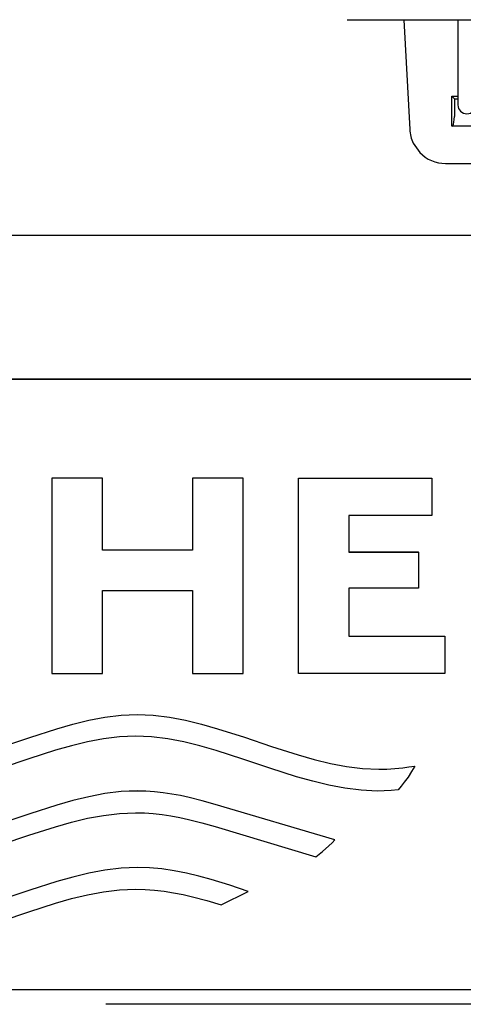
# Model space of a CAD drawing. Units: millimetres. Extents: x -21 to 904, y -32 to 1770.
# Drawn here: x 263 to 325, y 1381 to 1518 of the extents above; entities that cross this region are included whole.
import ezdxf

# ---------------------------------------------------------------- set-up
doc = ezdxf.new("R2010")
doc.units = ezdxf.units.MM
for name, color, linetype in [('(1_1)\xa066259031_2', 7, 'Continuous'), ('(2_2)\xa066265131_2', 7, 'Continuous'), ('(8_8)\xa066545XXX_2', 7, 'Continuous'), ('(9_9)\xa067323231_2', 7, 'Continuous'), ('Default', 7, 'Continuous')]:
    doc.layers.add(name, color=color, linetype=linetype)

# ---------------------------------------------------------------- blocks, each defined once
blk = doc.blocks.new('SE')
at = {"layer": '(1_1)\xa066259031_2', "color": 7, "linetype": 'Continuous'}
for p, q in [((162.61, 1467.7), (350.61, 1467.7)), ((274.65, 1453.9), (267.63, 1453.9)), ((267.63, 1453.9), (267.63, 1453.9)), ((274.65, 1453.9), (267.63, 1453.9)), ((267.63, 1453.9), (267.63, 1426.73)), ((274.65, 1453.9), (274.65, 1453.9)), ((274.65, 1443.88), (274.65, 1453.9)), ((294.24, 1453.9), (287.18, 1453.9)), ((287.18, 1453.9), (287.18, 1453.9)), ((294.24, 1453.9), (287.18, 1453.9)), ((287.18, 1453.9), (287.18, 1443.88)), ((294.24, 1453.9), (294.24, 1453.9)), ((294.24, 1426.73), (294.24, 1453.9)), ((301.92, 1426.73), (301.92, 1453.9)), ((301.92, 1453.9), (301.92, 1453.9)), ((301.92, 1453.9), (320.47, 1453.9)), ((301.92, 1453.9), (320.47, 1453.9)), ((320.47, 1453.9), (320.47, 1453.9)), ((320.47, 1453.9), (320.47, 1448.71)), ((320.47, 1448.71), (308.94, 1448.71)), ((308.94, 1448.71), (308.94, 1443.63)), ((287.18, 1443.88), (274.65, 1443.88)), ((287.18, 1443.88), (274.65, 1443.88)), ((308.94, 1443.64), (318.61, 1443.64)), ((308.94, 1443.63), (318.61, 1443.63)), ((318.61, 1443.63), (318.61, 1443.64)), ((318.61, 1443.63), (318.61, 1438.6)), ((318.61, 1438.6), (308.94, 1438.6)), ((308.94, 1438.6), (308.94, 1431.93)), ((274.65, 1426.73), (274.65, 1438.28)), ((274.65, 1438.28), (287.18, 1438.28)), ((287.18, 1438.28), (287.18, 1426.73)), ((308.94, 1431.93), (322.28, 1431.93)), ((308.94, 1431.93), (322.28, 1431.93)), ((322.28, 1431.93), (322.28, 1431.93)), ((322.28, 1431.93), (322.28, 1426.73)), ((267.63, 1426.73), (274.65, 1426.73)), ((287.18, 1426.73), (294.24, 1426.73)), ((322.28, 1426.73), (301.92, 1426.73)), ((275.02, 1420.65), (277.25, 1420.92)), ((275.02, 1420.65), (277.25, 1420.92)), ((277.25, 1420.92), (279.49, 1421.02)), ((277.25, 1420.92), (279.49, 1421.02)), ((277.25, 1420.92), (277.25, 1420.92)), ((279.49, 1421.02), (279.49, 1421.02)), ((279.49, 1421.02), (281.73, 1420.92)), ((279.49, 1421.02), (281.73, 1420.92)), ((281.73, 1420.92), (281.73, 1420.92)), ((281.73, 1420.92), (283.97, 1420.65)), ((281.73, 1420.92), (283.97, 1420.65)), ((268.3, 1419.04), (270.54, 1419.68)), ((268.3, 1419.04), (270.54, 1419.68)), ((270.54, 1419.68), (272.78, 1420.23)), ((270.54, 1419.68), (272.78, 1420.22)), ((270.54, 1419.68), (270.54, 1419.68)), ((272.78, 1420.22), (275.02, 1420.65)), ((272.78, 1420.23), (275.02, 1420.65)), ((272.78, 1420.22), (272.78, 1420.23)), ((275.02, 1420.65), (275.02, 1420.65)), ((283.97, 1420.65), (283.97, 1420.65)), ((283.97, 1420.65), (286.21, 1420.23)), ((283.97, 1420.65), (286.21, 1420.23)), ((286.21, 1420.23), (286.21, 1420.23)), ((286.21, 1420.23), (288.45, 1419.69)), ((286.21, 1420.23), (288.45, 1419.69)), ((288.45, 1419.69), (288.45, 1419.69)), ((288.45, 1419.69), (290.69, 1419.05)), ((288.45, 1419.69), (290.69, 1419.05)), ((264.56, 1417.84), (268.3, 1419.04)), ((264.56, 1417.84), (268.3, 1419.04)), ((268.3, 1419.04), (268.3, 1419.04)), ((279.27, 1418), (277.05, 1417.9)), ((281.51, 1417.9), (279.27, 1418)), ((290.69, 1419.05), (290.69, 1419.05)), ((290.69, 1419.05), (294.42, 1417.85)), ((290.69, 1419.05), (294.42, 1417.85)), ((260.83, 1416.58), (264.56, 1417.84)), ((260.83, 1416.58), (264.56, 1417.84)), ((264.56, 1417.84), (264.56, 1417.84)), ((270.37, 1416.67), (268.15, 1416.04)), ((272.6, 1417.21), (270.37, 1416.67)), ((274.82, 1417.63), (272.6, 1417.21)), ((277.05, 1417.9), (274.82, 1417.63)), ((283.75, 1417.63), (281.51, 1417.9)), ((285.99, 1417.21), (283.75, 1417.63)), ((288.23, 1416.67), (285.99, 1417.21)), ((290.47, 1416.03), (288.23, 1416.67)), ((294.42, 1417.85), (294.42, 1417.85)), ((294.42, 1417.85), (298.16, 1416.59)), ((294.42, 1417.85), (298.16, 1416.59)), ((298.16, 1416.59), (298.16, 1416.59)), ((298.16, 1416.59), (301.89, 1415.39)), ((298.16, 1416.59), (301.89, 1415.39)), ((268.15, 1416.04), (264.44, 1414.85)), ((294.2, 1414.83), (290.47, 1416.03)), ((301.89, 1415.39), (301.89, 1415.39)), ((301.89, 1415.39), (304.13, 1414.75)), ((301.89, 1415.39), (304.13, 1414.75)), ((264.44, 1414.85), (260.73, 1413.6)), ((297.94, 1413.57), (294.2, 1414.83)), ((304.13, 1414.75), (304.13, 1414.75)), ((304.13, 1414.75), (306.37, 1414.2)), ((304.13, 1414.75), (306.37, 1414.2)), ((306.37, 1414.2), (306.37, 1414.2)), ((306.37, 1414.2), (308.61, 1413.78)), ((306.37, 1414.2), (308.61, 1413.78)), ((317.29, 1413.72), (318.13, 1413.85)), ((317.29, 1413.72), (318.13, 1413.85)), ((318.13, 1413.85), (317.66, 1413.08)), ((318.13, 1413.85), (318.13, 1413.85)), ((301.67, 1412.36), (297.94, 1413.57)), ((308.61, 1413.78), (308.61, 1413.78)), ((308.61, 1413.78), (310.85, 1413.5)), ((308.61, 1413.78), (310.85, 1413.5)), ((310.85, 1413.5), (310.85, 1413.5)), ((310.85, 1413.5), (313.09, 1413.4)), ((310.85, 1413.5), (313.09, 1413.4)), ((313.09, 1413.4), (314.21, 1413.43)), ((313.09, 1413.4), (314.21, 1413.42)), ((313.09, 1413.4), (313.09, 1413.4)), ((314.21, 1413.43), (315.33, 1413.5)), ((314.21, 1413.42), (315.33, 1413.49)), ((314.21, 1413.42), (314.21, 1413.43)), ((315.33, 1413.49), (316.45, 1413.61)), ((315.33, 1413.5), (316.45, 1413.61)), ((315.33, 1413.49), (315.33, 1413.5)), ((316.45, 1413.61), (317.29, 1413.72)), ((316.45, 1413.61), (317.29, 1413.72)), ((316.45, 1413.61), (316.45, 1413.61)), ((317.66, 1413.08), (317.17, 1412.32)), ((317.29, 1413.72), (317.29, 1413.72)), ((303.91, 1411.73), (301.67, 1412.36)), ((306.15, 1411.18), (303.91, 1411.73)), ((308.39, 1410.76), (306.15, 1411.18)), ((316.64, 1411.59), (316.22, 1411.05)), ((317.17, 1412.32), (316.64, 1411.59)), ((275.02, 1410.01), (272.78, 1409.59)), ((275.02, 1410.01), (272.78, 1409.59)), ((277.25, 1410.29), (275.02, 1410.01)), ((277.25, 1410.29), (275.02, 1410.01)), ((275.02, 1410.01), (275.02, 1410.01)), ((279.49, 1410.39), (277.25, 1410.29)), ((279.49, 1410.38), (277.25, 1410.29)), ((277.25, 1410.29), (277.25, 1410.29)), ((280.7, 1410.36), (279.49, 1410.39)), ((279.49, 1410.38), (279.49, 1410.39)), ((280.7, 1410.36), (279.49, 1410.38)), ((281.91, 1410.27), (280.7, 1410.36)), ((280.7, 1410.36), (280.7, 1410.36)), ((281.91, 1410.27), (280.7, 1410.36)), ((283.11, 1410.14), (281.91, 1410.27)), ((281.91, 1410.27), (281.91, 1410.27)), ((283.11, 1410.14), (281.91, 1410.27)), ((284.32, 1409.96), (283.11, 1410.14)), ((283.11, 1410.14), (283.11, 1410.14)), ((284.32, 1409.96), (283.11, 1410.14)), ((285.52, 1409.74), (284.32, 1409.96)), ((284.32, 1409.96), (284.32, 1409.96)), ((285.52, 1409.74), (284.32, 1409.96)), ((286.73, 1409.48), (285.52, 1409.74)), ((285.52, 1409.74), (285.52, 1409.74)), ((286.73, 1409.48), (285.52, 1409.74)), ((310.63, 1410.48), (308.39, 1410.76)), ((312.87, 1410.38), (310.63, 1410.48)), ((313.84, 1410.4), (312.87, 1410.38)), ((314.81, 1410.45), (313.84, 1410.4)), ((315.78, 1410.53), (314.81, 1410.45)), ((316.22, 1411.05), (315.78, 1410.53)), ((268.3, 1408.41), (264.56, 1407.21)), ((268.3, 1408.41), (264.56, 1407.21)), ((270.54, 1409.05), (268.3, 1408.41)), ((270.54, 1409.05), (268.3, 1408.41)), ((268.3, 1408.41), (268.3, 1408.41)), ((272.78, 1409.59), (270.54, 1409.05)), ((272.78, 1409.59), (270.54, 1409.05)), ((270.54, 1409.05), (270.54, 1409.05)), ((272.78, 1409.59), (272.78, 1409.59)), ((288.54, 1409.03), (286.73, 1409.48)), ((286.73, 1409.48), (286.73, 1409.48)), ((288.54, 1409.03), (286.73, 1409.48)), ((290.34, 1408.52), (288.54, 1409.03)), ((288.54, 1409.03), (288.54, 1409.03)), ((290.34, 1408.52), (288.54, 1409.03)), ((307.01, 1403.57), (290.34, 1408.52)), ((290.34, 1408.52), (290.34, 1408.52)), ((307.01, 1403.57), (290.34, 1408.52)), ((264.56, 1407.21), (260.83, 1405.94)), ((264.56, 1407.21), (260.83, 1405.94)), ((264.56, 1407.21), (264.56, 1407.21)), ((272.6, 1406.58), (274.82, 1406.99)), ((274.82, 1406.99), (277.05, 1407.26)), ((277.05, 1407.26), (279.27, 1407.36)), ((279.27, 1407.36), (280.5, 1407.33)), ((280.5, 1407.33), (281.73, 1407.25)), ((281.73, 1407.25), (282.96, 1407.11)), ((282.96, 1407.11), (284.19, 1406.92)), ((268.15, 1405.41), (270.37, 1406.04)), ((270.37, 1406.04), (272.6, 1406.58)), ((284.19, 1406.92), (285.42, 1406.69)), ((285.42, 1406.69), (286.65, 1406.42)), ((286.65, 1406.42), (288.5, 1405.96)), ((288.5, 1405.96), (290.34, 1405.43)), ((264.44, 1404.22), (268.15, 1405.41)), ((290.34, 1405.43), (304.35, 1401.23)), ((260.73, 1402.96), (264.44, 1404.22)), ((306.17, 1402.74), (306.6, 1403.15)), ((306.6, 1403.15), (307.01, 1403.57)), ((307.01, 1403.57), (307.01, 1403.57)), ((304.35, 1401.23), (305.29, 1401.96)), ((305.29, 1401.96), (306.17, 1402.74)), ((272.78, 1398.96), (270.54, 1398.41)), ((272.78, 1398.95), (270.54, 1398.41)), ((275.02, 1399.38), (272.78, 1398.96)), ((275.02, 1399.38), (272.78, 1398.95)), ((272.78, 1398.95), (272.78, 1398.96)), ((277.25, 1399.65), (275.02, 1399.38)), ((277.25, 1399.65), (275.02, 1399.38)), ((275.02, 1399.38), (275.02, 1399.38)), ((279.49, 1399.75), (277.25, 1399.65)), ((279.49, 1399.75), (277.25, 1399.65)), ((277.25, 1399.65), (277.25, 1399.65)), ((281.21, 1399.69), (279.49, 1399.75)), ((279.49, 1399.75), (279.49, 1399.75)), ((281.21, 1399.69), (279.49, 1399.75)), ((282.93, 1399.53), (281.21, 1399.69)), ((281.21, 1399.69), (281.21, 1399.69)), ((282.93, 1399.53), (281.21, 1399.69)), ((284.64, 1399.27), (282.93, 1399.53)), ((282.93, 1399.53), (282.93, 1399.53)), ((284.64, 1399.27), (282.93, 1399.53)), ((286.36, 1398.93), (284.64, 1399.27)), ((284.64, 1399.27), (284.64, 1399.27)), ((286.36, 1398.93), (284.64, 1399.27)), ((288.08, 1398.52), (286.36, 1398.93)), ((286.36, 1398.93), (286.36, 1398.93)), ((288.08, 1398.52), (286.36, 1398.93)), ((268.3, 1397.77), (264.56, 1396.57)), ((268.3, 1397.77), (264.56, 1396.57)), ((270.54, 1398.41), (268.3, 1397.77)), ((270.54, 1398.41), (268.3, 1397.77)), ((268.3, 1397.77), (268.3, 1397.77)), ((270.54, 1398.41), (270.54, 1398.41)), ((289.79, 1398.05), (288.08, 1398.52)), ((288.08, 1398.52), (288.08, 1398.52)), ((289.79, 1398.05), (288.08, 1398.52)), ((292.37, 1397.26), (289.79, 1398.05)), ((289.79, 1398.05), (289.79, 1398.05)), ((292.37, 1397.26), (289.79, 1398.05)), ((264.56, 1396.57), (260.83, 1395.31)), ((264.56, 1396.57), (260.83, 1395.31)), ((264.56, 1396.57), (264.56, 1396.57)), ((272.6, 1395.94), (274.82, 1396.36)), ((274.82, 1396.36), (277.05, 1396.63)), ((277.05, 1396.63), (279.27, 1396.73)), ((279.27, 1396.73), (280.6, 1396.69)), ((280.6, 1396.69), (281.92, 1396.59)), ((281.92, 1396.59), (283.24, 1396.43)), ((283.24, 1396.43), (284.56, 1396.22)), ((284.56, 1396.22), (285.89, 1395.96)), ((291.18, 1394.54), (294.94, 1396.41)), ((294.94, 1396.41), (292.37, 1397.26)), ((292.37, 1397.26), (292.37, 1397.26)), ((294.94, 1396.41), (292.37, 1397.26)), ((294.94, 1396.41), (294.94, 1396.41)), ((264.44, 1393.58), (268.15, 1394.77)), ((268.15, 1394.77), (270.37, 1395.4)), ((270.37, 1395.4), (272.6, 1395.94)), ((285.89, 1395.96), (287.21, 1395.66)), ((287.21, 1395.66), (289.19, 1395.13)), ((289.19, 1395.13), (291.18, 1394.54)), ((260.73, 1392.33), (264.44, 1393.58)), ((350.61, 1382.7), (162.61, 1382.7))]:
    blk.add_line(p, q, dxfattribs=at)
at = {"layer": '(2_2)\xa066265131_2', "color": 7, "linetype": 'Continuous'}
for p, q in [((142.61, 1487.7), (370.61, 1487.7)), ((352.61, 1467.7), (160.61, 1467.7)), ((352.61, 1380.7), (275.13, 1380.7))]:
    blk.add_line(p, q, dxfattribs=at)
at = {"layer": '(8_8)\xa066545XXX_2', "color": 7, "linetype": 'Continuous'}
blk.add_line((308.7, 1517.7), (356.52, 1517.7), dxfattribs=at)
at = {"layer": '(9_9)\xa067323231_2', "color": 7, "linetype": 'Continuous'}
for p, q in [((316.6, 1517.7), (317.4, 1502.44)), ((324.11, 1517.7), (324.11, 1507.04)), ((323.27, 1502.87), (323.27, 1507.04)), ((323.27, 1507.04), (324.11, 1507.04)), ((323.27, 1507.04), (323.61, 1506.7)), ((324.11, 1507.04), (324.11, 1506.7)), ((323.61, 1506.7), (323.61, 1504.21)), ((323.61, 1506.7), (324.11, 1506.7)), ((324.11, 1506.7), (324.11, 1505.85)), ((323.27, 1502.87), (323.43, 1503.03)), ((330.23, 1502.87), (323.27, 1502.87)), ((317.89, 1500.52), (318.8, 1499.22)), ((322.39, 1497.7), (342.82, 1497.7))]:
    blk.add_line(p, q, dxfattribs=at)
for centre, radius, start, end in [((325.36, 1505.85), 1.25, 180, 0), ((322.39, 1502.7), 5, 183, 205.9047), ((322.39, 1502.7), 5, 224.0581, 270)]:
    blk.add_arc(centre, radius, start, end, dxfattribs=at)
blk.add_ellipse((323.4, 1504.21), major_axis=(0, -1.2), ratio=0.176327, start_param=0.174533, end_param=1.570796, dxfattribs=at)

msp = doc.modelspace()

# ---------------------------------------------------------------- block references
at = {"layer": 'Default'}
msp.add_blockref('SE', (0, 0), dxfattribs=at)

doc.saveas('drawing.dxf')
